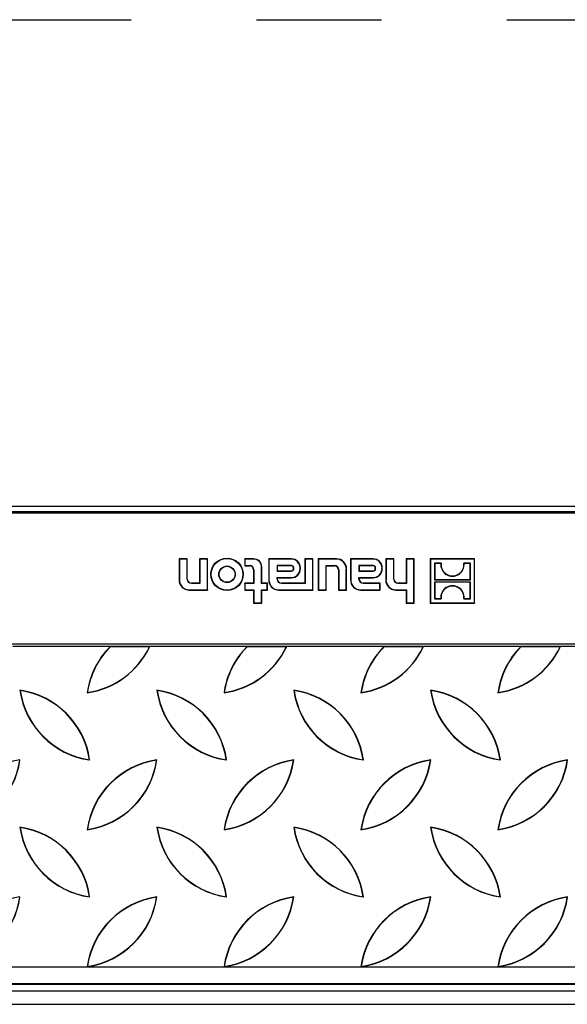
# Model space of a CAD drawing. Units: millimetres. Extents: x 105 to 6195, y 105 to 4350.
# Drawn here: x 1801 to 1968, y 385 to 685 of the extents above; entities that cross this region are included whole.
import ezdxf

# ---------------------------------------------------------------- set-up
doc = ezdxf.new("R2010")
doc.units = ezdxf.units.MM
doc.header["$LTSCALE"] = 15
doc.linetypes.add('CENTERX2', pattern=[20.32, 12.7, -2.54, 2.54, -2.54])
doc.layers.add('HAURATON_CENTERLINE', color=60, linetype='CENTERX2')
doc.layers.add('HAURATON_DIMENSIONING', color=1, linetype='Continuous')
doc.layers.add('HAURATON_PRODUCT_CONTOUR', color=7, linetype='Continuous', lineweight=25)
doc.styles.add('SLDTEXTSTYLE2', font='ARIAL.TTF', dxfattribs={"width": 0.948})
doc.dimstyles.new('SLDDIMSTYLE0', dxfattribs={"dimtxt": 52.5, "dimasz": 49.53, "dimexe": 0, "dimexo": 0.0625, "dimgap": 13.125, "dimtad": 1, "dimdec": 1, "dimrnd": 1e-09, "dimzin": 12, "dimdsep": 46, "dimtxsty": 'SLDTEXTSTYLE2', "dimsah": 1, "dimcen": 0.09, "dimadec": 0, "dimazin": 3, "dimtfac": 1, "dimtdec": 1, "dimtofl": 0, "dimtmove": 0, "dimatfit": 3, "dimfxl": 1, "dimfrac": 2, "dimtolj": 1, "dimtzin": 12, "dimarcsym": 0})

# ---------------------------------------------------------------- blocks, each defined once
blk = doc.blocks.new('_D_3')
at = {"layer": 'HAURATON_DIMENSIONING'}
for p, q in [((1834.17, 1260.05), (1954.48, 1260.05)), ((1954.48, 1155.41), (1834.17, 1155.41)), ((1644.32, 684.99), (1644.32, 1149.48)), ((2144.32, 984.48), (2144.32, 1149.48)), ((1644.32, 1134.48), (2144.32, 1134.48))]:
    blk.add_line(p, q, dxfattribs=at)
for centre, start, end in [((1834.17, 1207.73), 90, 270), ((1954.48, 1207.73), 270, 90)]:
    blk.add_arc(centre, 52.32, start, end, dxfattribs=at)
for points in [[(1644.32, 1134.48), (1693.85, 1126.86), (1693.85, 1142.1)], [(2144.32, 1134.48), (2094.79, 1142.1), (2094.79, 1126.86)]]:
    blk.add_solid(points, dxfattribs=at)
at = {"layer": 'HAURATON_DIMENSIONING', "insert": (1834.17, 1235.12), "char_height": 52.5, "attachment_point": 1, "style": 'SLDTEXTSTYLE2'}
blk.add_mtext('500', dxfattribs=at)

msp = doc.modelspace()

# ---------------------------------------------------------------- linework, layer by layer
at = {"layer": 'HAURATON_CENTERLINE'}
msp.add_line((1644.32, 684.99), (2644.32, 684.99), dxfattribs=at)
at = {"layer": 'HAURATON_PRODUCT_CONTOUR'}
for p, q in [((1645.32, 536.98), (2643.32, 536.98)), ((1773.72, 534.99), (2014.93, 534.99)), ((1779.12, 535.43), (2009.53, 535.43)), ((1851.88, 520.99), (1849.4, 520.99)), ((1849.4, 520.99), (1849.4, 514.6)), ((1849.48, 520.91), (1849.4, 520.99)), ((1849.48, 520.91), (1849.48, 514.6)), ((1851.81, 520.91), (1849.48, 520.91)), ((1851.81, 520.91), (1851.88, 520.99)), ((1851.81, 514.85), (1851.81, 520.91)), ((1851.88, 514.85), (1851.88, 520.99)), ((1855.58, 520.99), (1855.58, 513.61)), ((1858.06, 520.99), (1855.58, 520.99)), ((1855.66, 520.91), (1855.58, 520.99)), ((1857.99, 520.91), (1855.66, 520.91)), ((1855.66, 520.91), (1855.66, 513.53)), ((1857.99, 520.91), (1858.06, 520.99)), ((1857.99, 511.57), (1857.99, 520.91)), ((1858.06, 511.5), (1858.06, 520.99)), ((1872.06, 520.99), (1869.37, 520.99)), ((1869.37, 520.99), (1869.37, 518.88)), ((1869.44, 520.91), (1869.37, 520.99)), ((1869.44, 518.95), (1869.37, 518.88)), ((1869.37, 518.88), (1870.82, 518.88)), ((1872.06, 520.91), (1869.44, 520.91)), ((1869.44, 520.91), (1869.44, 518.95)), ((1869.44, 518.95), (1870.82, 518.95)), ((1870.82, 518.95), (1870.82, 518.88)), ((1872.06, 520.91), (1872.06, 520.99)), ((1874.46, 513.53), (1874.46, 518.51)), ((1874.46, 518.51), (1874.54, 518.51)), ((1874.54, 513.61), (1874.54, 518.51)), ((1883.51, 520.99), (1876.65, 520.99)), ((1876.65, 520.99), (1876.65, 514.6)), ((1876.72, 520.91), (1876.65, 520.99)), ((1876.72, 520.91), (1876.72, 514.6)), ((1883.51, 520.91), (1876.72, 520.91)), ((1879.2, 518.95), (1879.2, 517.26)), ((1879.2, 518.95), (1879.27, 518.88)), ((1883.57, 518.95), (1879.2, 518.95)), ((1879.27, 518.88), (1879.27, 517.34)), ((1883.57, 518.88), (1879.27, 518.88)), ((1883.51, 520.91), (1883.51, 520.99)), ((1883.57, 518.95), (1883.57, 518.88)), ((1884.19, 517.96), (1884.19, 518.26)), ((1884.27, 518.26), (1884.19, 518.26)), ((1884.27, 517.96), (1884.27, 518.26)), ((1886.23, 518.02), (1886.23, 518.2)), ((1886.23, 518.2), (1886.3, 518.2)), ((1886.3, 518.02), (1886.3, 518.2)), ((1890.11, 520.99), (1887.63, 520.99)), ((1887.63, 520.99), (1887.63, 513.61)), ((1887.71, 520.91), (1887.63, 520.99)), ((1887.71, 520.91), (1887.71, 513.53)), ((1890.04, 520.91), (1887.71, 520.91)), ((1890.04, 520.91), (1890.11, 520.99)), ((1890.04, 511.57), (1890.04, 520.91)), ((1890.11, 511.5), (1890.11, 520.99)), ((1897.26, 520.99), (1891.7, 520.99)), ((1891.7, 520.99), (1891.7, 511.5)), ((1891.77, 520.91), (1891.7, 520.99)), ((1891.77, 520.91), (1891.77, 511.57)), ((1897.26, 520.91), (1891.77, 520.91)), ((1894.11, 518.95), (1894.18, 518.88)), ((1894.11, 518.95), (1896.64, 518.95)), ((1894.11, 511.57), (1894.11, 518.95)), ((1894.18, 511.5), (1894.18, 518.88)), ((1894.18, 518.88), (1896.64, 518.88)), ((1896.64, 518.95), (1896.64, 518.88)), ((1897.26, 520.91), (1897.26, 520.99)), ((1908.42, 520.99), (1901.55, 520.99)), ((1901.55, 520.99), (1901.55, 514.6)), ((1901.63, 520.91), (1901.55, 520.99)), ((1901.63, 520.91), (1901.63, 514.6)), ((1908.42, 520.91), (1901.63, 520.91)), ((1904.11, 518.95), (1904.18, 518.88)), ((1908.48, 518.95), (1904.11, 518.95)), ((1904.11, 518.95), (1904.11, 517.26)), ((1904.18, 518.88), (1904.18, 517.34)), ((1908.48, 518.88), (1904.18, 518.88)), ((1908.42, 520.91), (1908.42, 520.99)), ((1908.48, 518.95), (1908.48, 518.88)), ((1909.1, 517.96), (1909.1, 518.26)), ((1909.17, 518.26), (1909.1, 518.26)), ((1909.17, 517.96), (1909.17, 518.26)), ((1911.13, 518.02), (1911.13, 518.2)), ((1911.13, 518.2), (1911.21, 518.2)), ((1911.21, 518.02), (1911.21, 518.2)), ((1914.76, 520.99), (1912.28, 520.99)), ((1912.28, 520.99), (1912.28, 514.6)), ((1912.36, 520.91), (1912.28, 520.99)), ((1914.69, 520.91), (1912.36, 520.91)), ((1912.36, 520.91), (1912.36, 514.6)), ((1914.69, 520.91), (1914.76, 520.99)), ((1914.69, 514.85), (1914.69, 520.91)), ((1914.76, 514.85), (1914.76, 520.99)), ((1920.94, 520.99), (1918.46, 520.99)), ((1918.46, 520.99), (1918.46, 513.61)), ((1918.54, 520.91), (1918.46, 520.99)), ((1920.87, 520.91), (1918.54, 520.91)), ((1918.54, 520.91), (1918.54, 513.53)), ((1920.87, 520.91), (1920.94, 520.99)), ((1920.87, 507.61), (1920.87, 520.91)), ((1920.94, 507.53), (1920.94, 520.99)), ((1939.32, 520.99), (1925.84, 520.99)), ((1925.84, 520.99), (1925.84, 507.53)), ((1925.92, 520.91), (1925.84, 520.99)), ((1925.92, 520.91), (1925.92, 507.61)), ((1939.25, 520.91), (1925.92, 520.91)), ((1927.13, 519.69), (1927.21, 519.61)), ((1929.12, 519.69), (1927.13, 519.69)), ((1927.13, 519.69), (1927.13, 514.6)), ((1929.04, 519.61), (1927.21, 519.61)), ((1927.21, 519.61), (1927.21, 514.67)), ((1929.12, 519.69), (1929.04, 519.61)), ((1936.05, 519.69), (1936.13, 519.61)), ((1938.03, 519.69), (1936.05, 519.69)), ((1937.96, 519.61), (1936.13, 519.61)), ((1938.03, 519.69), (1937.96, 519.61)), ((1937.96, 514.67), (1937.96, 519.61)), ((1938.03, 514.6), (1938.03, 519.69)), ((1939.25, 520.91), (1939.32, 520.99)), ((1939.25, 507.61), (1939.25, 520.91)), ((1939.32, 507.53), (1939.32, 520.99)), ((1872.06, 517.64), (1872.06, 513.61)), ((1872.13, 517.64), (1872.06, 517.64)), ((1872.13, 517.64), (1872.13, 513.53)), ((1879.2, 517.26), (1879.27, 517.34)), ((1879.2, 517.26), (1883.57, 517.26)), ((1879.2, 514.85), (1879.2, 515.3)), ((1879.2, 515.3), (1879.27, 515.23)), ((1879.2, 515.3), (1883.51, 515.3)), ((1879.27, 517.34), (1883.57, 517.34)), ((1879.27, 514.85), (1879.27, 515.23)), ((1879.27, 515.23), (1883.51, 515.23)), ((1883.51, 515.3), (1883.51, 515.23)), ((1883.57, 517.26), (1883.57, 517.34)), ((1884.27, 517.96), (1884.19, 517.96)), ((1886.23, 518.02), (1886.3, 518.02)), ((1897.88, 517.64), (1897.88, 511.5)), ((1897.95, 517.64), (1897.88, 517.64)), ((1897.95, 517.64), (1897.95, 511.57)), ((1900.28, 511.57), (1900.28, 517.89)), ((1900.28, 517.89), (1900.36, 517.89)), ((1900.36, 511.5), (1900.36, 517.89)), ((1904.11, 517.26), (1904.18, 517.34)), ((1904.11, 517.26), (1908.48, 517.26)), ((1904.11, 514.85), (1904.11, 515.3)), ((1904.11, 515.3), (1904.18, 515.23)), ((1904.11, 515.3), (1908.42, 515.3)), ((1904.18, 517.34), (1908.48, 517.34)), ((1904.18, 514.85), (1904.18, 515.23)), ((1904.18, 515.23), (1908.42, 515.23)), ((1908.42, 515.3), (1908.42, 515.23)), ((1908.48, 517.26), (1908.48, 517.34)), ((1909.17, 517.96), (1909.1, 517.96)), ((1911.13, 518.02), (1911.21, 518.02)), ((1849.48, 514.6), (1849.4, 514.6)), ((1851.81, 514.85), (1851.88, 514.85)), ((1855.58, 513.61), (1853.12, 513.61)), ((1853.12, 513.53), (1853.12, 513.61)), ((1855.66, 513.53), (1853.12, 513.53)), ((1855.66, 513.53), (1855.58, 513.61)), ((1872.06, 513.61), (1869.37, 513.61)), ((1869.37, 513.61), (1869.37, 511.5)), ((1869.44, 513.53), (1869.37, 513.61)), ((1869.44, 513.53), (1869.44, 511.57)), ((1872.13, 513.53), (1869.44, 513.53)), ((1872.13, 513.53), (1872.06, 513.61)), ((1874.46, 513.53), (1874.54, 513.61)), ((1876.24, 513.53), (1874.46, 513.53)), ((1876.31, 513.61), (1874.54, 513.61)), ((1876.24, 513.53), (1876.31, 513.61)), ((1876.24, 511.57), (1876.24, 513.53)), ((1876.31, 511.5), (1876.31, 513.61)), ((1876.72, 514.6), (1876.65, 514.6)), ((1879.2, 514.85), (1879.27, 514.85)), ((1887.63, 513.61), (1880.51, 513.61)), ((1880.51, 513.53), (1880.51, 513.61)), ((1887.71, 513.53), (1880.51, 513.53)), ((1887.71, 513.53), (1887.63, 513.61)), ((1901.63, 514.6), (1901.55, 514.6)), ((1904.11, 514.85), (1904.18, 514.85)), ((1910.59, 513.61), (1905.42, 513.61)), ((1905.42, 513.53), (1905.42, 513.61)), ((1910.51, 513.53), (1905.42, 513.53)), ((1910.51, 513.53), (1910.59, 513.61)), ((1910.51, 511.57), (1910.51, 513.53)), ((1910.59, 511.5), (1910.59, 513.61)), ((1912.36, 514.6), (1912.28, 514.6)), ((1914.69, 514.85), (1914.76, 514.85)), ((1918.46, 513.61), (1916, 513.61)), ((1916, 513.53), (1916, 513.61)), ((1918.54, 513.53), (1916, 513.53)), ((1918.54, 513.53), (1918.46, 513.61)), ((1927.13, 514.6), (1927.21, 514.67)), ((1927.13, 514.6), (1938.03, 514.6)), ((1927.13, 513.92), (1927.13, 508.83)), ((1927.13, 513.92), (1927.21, 513.85)), ((1938.03, 513.92), (1927.13, 513.92)), ((1927.21, 514.67), (1937.96, 514.67)), ((1937.96, 513.85), (1927.21, 513.85)), ((1927.21, 513.85), (1927.21, 508.91)), ((1938.03, 514.6), (1937.96, 514.67)), ((1938.03, 513.92), (1937.96, 513.85)), ((1937.96, 508.91), (1937.96, 513.85)), ((1938.03, 508.83), (1938.03, 513.92)), ((1852.5, 511.57), (1857.99, 511.57)), ((1852.5, 511.57), (1852.5, 511.5)), ((1852.5, 511.5), (1858.06, 511.5)), ((1857.99, 511.57), (1858.06, 511.5)), ((1869.44, 511.57), (1869.37, 511.5)), ((1869.37, 511.5), (1872.06, 511.5)), ((1869.44, 511.57), (1872.13, 511.57)), ((1872.13, 511.57), (1872.06, 511.5)), ((1872.06, 511.5), (1872.06, 507.53)), ((1872.13, 511.57), (1872.13, 507.61)), ((1874.46, 511.57), (1874.54, 511.5)), ((1874.46, 511.57), (1876.24, 511.57)), ((1874.46, 507.61), (1874.46, 511.57)), ((1874.54, 507.53), (1874.54, 511.5)), ((1874.54, 511.5), (1876.31, 511.5)), ((1876.24, 511.57), (1876.31, 511.5)), ((1879.75, 511.57), (1890.04, 511.57)), ((1879.75, 511.57), (1879.75, 511.5)), ((1879.75, 511.5), (1890.11, 511.5)), ((1890.04, 511.57), (1890.11, 511.5)), ((1891.77, 511.57), (1891.7, 511.5)), ((1891.7, 511.5), (1894.18, 511.5)), ((1891.77, 511.57), (1894.11, 511.57)), ((1894.11, 511.57), (1894.18, 511.5)), ((1897.95, 511.57), (1897.88, 511.5)), ((1897.88, 511.5), (1900.36, 511.5)), ((1897.95, 511.57), (1900.28, 511.57)), ((1900.28, 511.57), (1900.36, 511.5)), ((1904.65, 511.57), (1910.51, 511.57)), ((1904.65, 511.57), (1904.65, 511.5)), ((1904.65, 511.5), (1910.59, 511.5)), ((1910.51, 511.57), (1910.59, 511.5)), ((1915.38, 511.57), (1918.54, 511.57)), ((1915.38, 511.57), (1915.38, 511.5)), ((1915.38, 511.5), (1918.46, 511.5)), ((1918.54, 511.57), (1918.46, 511.5)), ((1918.46, 511.5), (1918.46, 507.53)), ((1918.54, 511.57), (1918.54, 507.61)), ((1872.13, 507.61), (1872.06, 507.53)), ((1872.06, 507.53), (1874.54, 507.53)), ((1872.13, 507.61), (1874.46, 507.61)), ((1874.46, 507.61), (1874.54, 507.53)), ((1918.54, 507.61), (1918.46, 507.53)), ((1918.46, 507.53), (1920.94, 507.53)), ((1918.54, 507.61), (1920.87, 507.61)), ((1920.87, 507.61), (1920.94, 507.53)), ((1925.92, 507.61), (1925.84, 507.53)), ((1925.84, 507.53), (1939.32, 507.53)), ((1925.92, 507.61), (1939.25, 507.61)), ((1927.13, 508.83), (1927.21, 508.91)), ((1927.13, 508.83), (1929.12, 508.83)), ((1927.21, 508.91), (1929.04, 508.91)), ((1929.12, 508.83), (1929.04, 508.91)), ((1936.05, 508.83), (1936.13, 508.91)), ((1936.05, 508.83), (1938.03, 508.83)), ((1936.13, 508.91), (1937.96, 508.91)), ((1938.03, 508.83), (1937.96, 508.91)), ((1939.25, 507.61), (1939.32, 507.53)), ((2641.32, 494.99), (1647.32, 494.99)), ((1828.38, 494.29), (1798.8, 494.29)), ((1828.4, 494.22), (1828.38, 494.29)), ((1840.46, 494.29), (1828.38, 494.29)), ((1840.36, 494.22), (1828.4, 494.22)), ((1840.36, 494.22), (1840.46, 494.29)), ((1870.04, 494.29), (1840.46, 494.29)), ((1870.06, 494.22), (1870.04, 494.29)), ((1882.12, 494.29), (1870.04, 494.29)), ((1882.02, 494.22), (1870.06, 494.22)), ((1882.02, 494.22), (1882.12, 494.29)), ((1911.7, 494.29), (1882.12, 494.29)), ((1911.72, 494.22), (1911.7, 494.29)), ((1923.78, 494.29), (1911.7, 494.29)), ((1923.68, 494.22), (1911.72, 494.22)), ((1923.68, 494.22), (1923.78, 494.29)), ((1953.36, 494.29), (1923.78, 494.29)), ((1953.38, 494.22), (1953.36, 494.29)), ((1965.44, 494.29), (1953.36, 494.29)), ((1965.34, 494.22), (1953.38, 494.22)), ((1965.34, 494.22), (1965.44, 494.29)), ((1995.02, 494.29), (1965.44, 494.29)), ((1801.04, 480.94), (1800.96, 481.02)), ((1821.49, 480.33), (1821.41, 480.25)), ((1842.7, 480.94), (1842.62, 481.02)), ((1863.15, 480.33), (1863.07, 480.25)), ((1884.36, 480.94), (1884.28, 481.02)), ((1904.81, 480.33), (1904.73, 480.25)), ((1926.02, 480.94), (1925.94, 481.02)), ((1946.47, 480.33), (1946.39, 480.25)), ((1800.88, 459.73), (1800.96, 459.81)), ((1822.1, 459.89), (1822.18, 459.81)), ((1842.54, 459.73), (1842.62, 459.81)), ((1863.76, 459.89), (1863.84, 459.81)), ((1884.2, 459.73), (1884.28, 459.81)), ((1905.42, 459.89), (1905.5, 459.81)), ((1925.86, 459.73), (1925.94, 459.81)), ((1947.08, 459.89), (1947.16, 459.81)), ((1967.52, 459.73), (1967.6, 459.81)), ((1801.04, 439.28), (1800.96, 439.36)), ((1821.49, 438.67), (1821.41, 438.59)), ((1842.7, 439.28), (1842.62, 439.36)), ((1863.15, 438.67), (1863.07, 438.59)), ((1884.36, 439.28), (1884.28, 439.36)), ((1904.81, 438.67), (1904.73, 438.59)), ((1926.02, 439.28), (1925.94, 439.36)), ((1946.47, 438.67), (1946.39, 438.59)), ((1800.88, 418.07), (1800.96, 418.15)), ((1822.1, 418.23), (1822.18, 418.15)), ((1842.54, 418.07), (1842.62, 418.15)), ((1863.76, 418.23), (1863.84, 418.15)), ((1884.2, 418.07), (1884.28, 418.15)), ((1905.42, 418.23), (1905.5, 418.15)), ((1925.86, 418.07), (1925.94, 418.15)), ((1947.08, 418.23), (1947.16, 418.15)), ((1967.52, 418.07), (1967.6, 418.15)), ((2641.32, 396.75), (1647.32, 396.75)), ((1821.49, 397.01), (1821.41, 396.93)), ((1863.15, 397.01), (1863.07, 396.93)), ((1904.81, 397.01), (1904.73, 396.93)), ((1946.47, 397.01), (1946.39, 396.93)), ((2643.32, 389.49), (1645.32, 389.49)), ((2641.32, 391.76), (1647.32, 391.76)), ((2641.32, 391.49), (1647.32, 391.49)), ((1645.32, 385.49), (2643.32, 385.49))]:
    msp.add_line(p, q, dxfattribs=at)
for radius in [4.91, 4.84, 2.51, 2.43]:
    msp.add_circle((1863.98, 516.28), radius, dxfattribs=at)
for centre, radius, start, end in [((1870.82, 517.64), 1.31, 0, 90), ((1870.82, 517.64), 1.24, 0, 90), ((1872.06, 518.51), 2.48, 0, 90), ((1872.06, 518.51), 2.41, 0, 90), ((1883.51, 518.2), 2.79, 0, 90), ((1883.51, 518.2), 2.72, 0, 90), ((1883.57, 518.26), 0.694, 0, 90), ((1883.57, 518.26), 0.62, 360, 90), ((1896.64, 517.64), 1.31, 0, 90), ((1896.64, 517.64), 1.24, 0, 90), ((1897.26, 517.89), 3.1, 0, 90), ((1897.26, 517.89), 3.03, 0, 90), ((1908.42, 518.2), 2.79, 0, 90), ((1908.42, 518.2), 2.72, 0, 90), ((1908.48, 518.26), 0.694, 0, 90), ((1908.48, 518.26), 0.62, 0, 90), ((1932.58, 519.29), 3.56, 174.7481, 5.2519), ((1932.58, 519.29), 3.48, 173.4202, 6.5798), ((1883.51, 518.02), 2.79, 270, 0), ((1883.51, 518.02), 2.72, 270, 0), ((1883.57, 517.96), 0.62, 270, 360), ((1883.57, 517.96), 0.694, 270, 360), ((1908.42, 518.02), 2.79, 270, 0), ((1908.42, 518.02), 2.72, 270, 0), ((1908.48, 517.96), 0.62, 270, 0), ((1908.48, 517.96), 0.694, 270, 360), ((1852.5, 514.6), 3.1, 180, 270), ((1852.5, 514.6), 3.03, 180, 270), ((1853.12, 514.85), 1.31, 180, 270), ((1853.12, 514.85), 1.24, 180, 270), ((1879.75, 514.6), 3.1, 180, 270), ((1879.75, 514.6), 3.03, 180, 270), ((1880.51, 514.85), 1.31, 180, 270), ((1880.51, 514.85), 1.24, 180, 270), ((1904.65, 514.6), 3.1, 180, 270), ((1904.65, 514.6), 3.03, 180, 270), ((1905.42, 514.85), 1.31, 180, 270), ((1905.42, 514.85), 1.24, 180, 270), ((1915.38, 514.6), 3.1, 180, 270), ((1915.38, 514.6), 3.03, 180, 270), ((1916, 514.85), 1.31, 180, 270), ((1916, 514.85), 1.24, 180, 270), ((1932.58, 509.23), 3.56, 354.7481, 185.2519), ((1932.58, 509.23), 3.48, 353.4202, 186.5798), ((1817.88, 505), 25, 278.1301, 334.6245), ((1846.16, 476.72), 25, 135.3462, 171.8699), ((1817.88, 505), 24.93, 278.3394, 334.3767), ((1846.16, 476.72), 24.93, 135.4116, 171.6606), ((1887.82, 476.72), 25, 135.3462, 171.8699), ((1859.54, 505), 25, 278.1301, 334.6245), ((1859.54, 505), 24.93, 278.3394, 334.3767), ((1887.82, 476.72), 24.93, 135.4116, 171.6606), ((1929.48, 476.72), 25, 135.3462, 171.8699), ((1901.2, 505), 25, 278.1301, 334.6245), ((1901.2, 505), 24.93, 278.3394, 334.3767), ((1929.48, 476.72), 24.93, 135.4116, 171.6606), ((1942.86, 505), 25, 278.1301, 334.6245), ((1971.14, 476.72), 25, 135.3462, 171.8699), ((1942.86, 505), 24.93, 278.3394, 334.3767), ((1971.14, 476.72), 24.93, 135.4116, 171.6606), ((1825.71, 484.55), 25, 188.1301, 261.8699), ((1797.43, 456.27), 25, 8.1301, 81.8699), ((1825.71, 484.55), 24.93, 188.3394, 261.6606), ((1797.43, 456.27), 24.93, 8.3394, 81.6606), ((1839.09, 456.27), 25, 8.1301, 81.8699), ((1867.37, 484.55), 25, 188.1301, 261.8699), ((1867.37, 484.55), 24.93, 188.3394, 261.6606), ((1839.09, 456.27), 24.93, 8.3394, 81.6606), ((1909.03, 484.55), 25, 188.1301, 261.8699), ((1880.75, 456.27), 25, 8.1301, 81.8699), ((1909.03, 484.55), 24.93, 188.3394, 261.6606), ((1880.75, 456.27), 24.93, 8.3394, 81.6606), ((1922.41, 456.27), 25, 8.1301, 81.8699), ((1950.69, 484.55), 25, 188.1301, 261.8699), ((1922.41, 456.27), 24.93, 8.3394, 81.6606), ((1950.69, 484.55), 24.93, 188.3394, 261.6606), ((1776.22, 463.34), 25, 278.1301, 351.8699), ((1804.5, 435.06), 25, 98.1301, 171.8699), ((1776.22, 463.34), 24.93, 278.3394, 351.6606), ((1846.16, 435.06), 25, 98.1301, 171.8699), ((1817.88, 463.34), 25, 278.1301, 351.8699), ((1817.88, 463.34), 24.93, 278.3394, 351.6606), ((1846.16, 435.06), 24.93, 98.3394, 171.6606), ((1859.54, 463.34), 25, 278.1301, 351.8699), ((1887.82, 435.06), 25, 98.1301, 171.8699), ((1859.54, 463.34), 24.93, 278.3394, 351.6606), ((1887.82, 435.06), 24.93, 98.3394, 171.6606), ((1901.2, 463.34), 25, 278.1301, 351.8699), ((1929.48, 435.06), 25, 98.1301, 171.8699), ((1901.2, 463.34), 24.93, 278.3394, 351.6606), ((1929.48, 435.06), 24.93, 98.3394, 171.6606), ((1971.14, 435.06), 25, 98.1301, 171.8699), ((1942.86, 463.34), 25, 278.1301, 351.8699), ((1942.86, 463.34), 24.93, 278.3394, 351.6606), ((1971.14, 435.06), 24.93, 98.3394, 171.6606), ((1825.71, 442.89), 25, 188.1301, 261.8699), ((1797.43, 414.61), 25, 8.1301, 81.8699), ((1825.71, 442.89), 24.93, 188.3394, 261.6606), ((1797.43, 414.61), 24.93, 8.3394, 81.6606), ((1867.37, 442.89), 25, 188.1301, 261.8699), ((1839.09, 414.61), 25, 8.1301, 81.8699), ((1867.37, 442.89), 24.93, 188.3394, 261.6606), ((1839.09, 414.61), 24.93, 8.3394, 81.6606), ((1909.03, 442.89), 25, 188.1301, 261.8699), ((1880.75, 414.61), 25, 8.1301, 81.8699), ((1909.03, 442.89), 24.93, 188.3394, 261.6606), ((1880.75, 414.61), 24.93, 8.3394, 81.6606), ((1950.69, 442.89), 25, 188.1301, 261.8699), ((1922.41, 414.61), 25, 8.1301, 81.8699), ((1950.69, 442.89), 24.93, 188.3394, 261.6606), ((1922.41, 414.61), 24.93, 8.3394, 81.6606), ((1804.5, 393.4), 25, 98.1301, 171.8699), ((1776.22, 421.68), 25, 278.1301, 351.8699), ((1776.22, 421.68), 24.93, 278.3394, 351.6606), ((1817.88, 421.68), 25, 278.1301, 351.8699), ((1846.16, 393.4), 25, 98.1301, 171.8699), ((1817.88, 421.68), 24.93, 278.3394, 351.6606), ((1846.16, 393.4), 24.93, 98.3394, 171.6606), ((1887.82, 393.4), 25, 98.1301, 171.8699), ((1859.54, 421.68), 25, 278.1301, 351.8699), ((1887.82, 393.4), 24.93, 98.3394, 171.6606), ((1859.54, 421.68), 24.93, 278.3394, 351.6606), ((1929.48, 393.4), 25, 98.1301, 171.8699), ((1901.2, 421.68), 25, 278.1301, 351.8699), ((1929.48, 393.4), 24.93, 98.3394, 171.6606), ((1901.2, 421.68), 24.93, 278.3394, 351.6606), ((1942.86, 421.68), 25, 278.1301, 351.8699), ((1971.14, 393.4), 25, 98.1301, 171.8699), ((1942.86, 421.68), 24.93, 278.3394, 351.6606), ((1971.14, 393.4), 24.93, 98.3394, 171.6606)]:
    msp.add_arc(centre, radius, start, end, dxfattribs=at)

# ---------------------------------------------------------------- dimensions: what is measured, and where the dimension line sits
at = {"layer": 'HAURATON_DIMENSIONING'}
dim = msp.add_linear_dim(base=(2144.32, 1134.48), p1=(1644.32, 684.99), p2=(2144.32, 984.48), dimstyle='SLDDIMSTYLE0', dxfattribs=at)
dim.commit()
dim.dimension.update_dxf_attribs({"geometry": '_D_3', "text_midpoint": (1894.32, 1134.48), "dimtype": 160})

doc.saveas('drawing.dxf')
